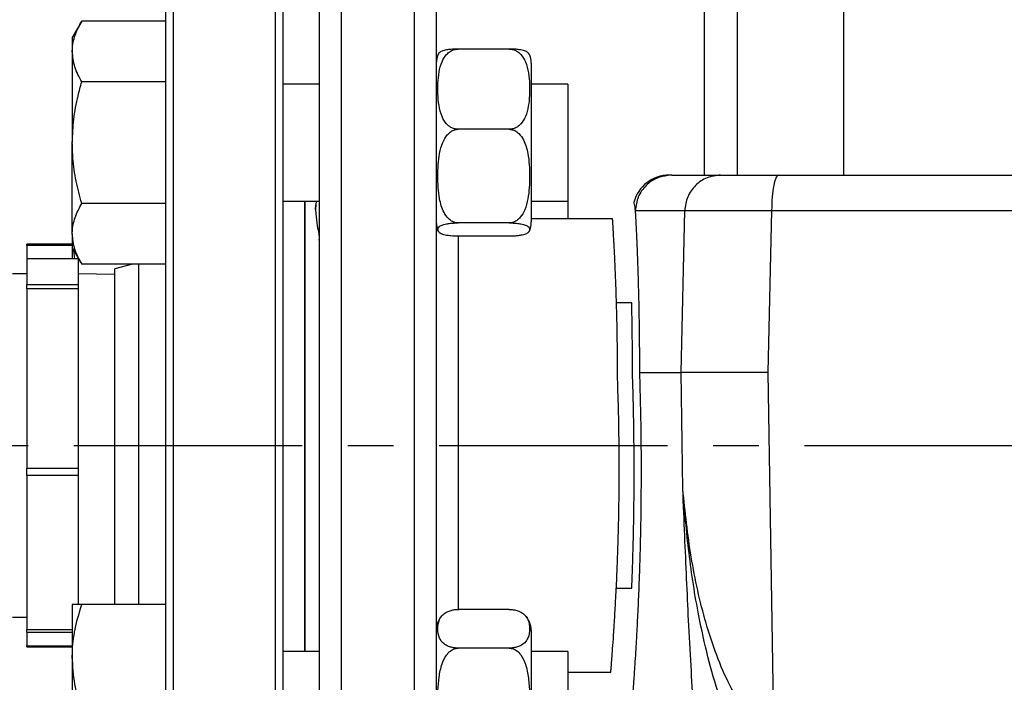
# Model space of a CAD drawing. Units: inches. Extents: x -1 to 2099, y -9 to 2961.
# Drawn here: x 425 to 560, y 1914 to 2005 of the extents above; entities that cross this region are included whole.
import ezdxf

# ---------------------------------------------------------------- set-up
doc = ezdxf.new("R2010")
doc.units = ezdxf.units.IN
doc.header["$MEASUREMENT"] = 0
doc.linetypes.add('CENTER', pattern=[2, 1.25, -0.25, 0.25, -0.25])
doc.layers.add('Centre', color=1, linetype='CENTER')
doc.layers.add('Dimension', color=44, linetype='Continuous')
doc.styles.get("Standard").update_dxf_attribs({"font": 'arial.ttf'})
doc.dimstyles.new('ISO-25', dxfattribs={"dimtxt": 2.5, "dimasz": 2.5, "dimexe": 1.25, "dimexo": 0.625, "dimtad": 1, "dimtxsty": 'Standard', "dimcen": 2.5, "dimadec": 0, "dimazin": 0, "dimtfac": 1, "dimtmove": 0, "dimatfit": 3, "dimfxl": 0, "dimarcsym": 0})

# ---------------------------------------------------------------- blocks, each defined once
blk = doc.blocks.new('*D39')
at = {"layer": 'Defpoints', "color": 0, "transparency": 16777216}
for p in [(351.45, 2616.44), (216.46, 1836.44), (444.45, 1836.44)]:
    blk.add_point(p, dxfattribs=at)
at = {"layer": 'Dimension', "color": 0, "lineweight": -2, "transparency": 16777216}
for p, q in [((341.45, 2616.44), (206.46, 2616.44)), ((216.46, 2583.44), (216.46, 2254.2)), ((216.46, 1869.44), (216.46, 2198.67)), ((434.45, 1836.44), (206.46, 1836.44))]:
    blk.add_line(p, q, dxfattribs=at)
at = {"layer": 'Dimension', "color": 0, "transparency": 16777216}
for points in [[(210.96, 2583.44), (221.96, 2583.44), (216.46, 2616.44)], [(210.96, 1869.44), (221.96, 1869.44), (216.46, 1836.44)]]:
    blk.add_solid(points, dxfattribs=at)
at = {"layer": 'Dimension', "color": 0, "transparency": 16777216, "insert": (216.46, 2226.44), "char_height": 25, "attachment_point": 5}
blk.add_mtext('780', dxfattribs=at)
blk = doc.blocks.new('*D46')
at = {"layer": 'Defpoints', "color": 0, "transparency": 16777216}
for p in [(289.96, 1979.32), (262.95, 1913.55)]:
    blk.add_point(p, dxfattribs=at)
at = {"layer": 'Dimension', "color": 0, "lineweight": -2, "transparency": 16777216}
for p, q in [((320.79, 2054.36), (302.5, 2009.84)), ((446.51, 2054.36), (320.79, 2054.36)), ((262.95, 1913.55), (289.96, 1979.32)), ((250.41, 1883.03), (237.87, 1852.5))]:
    blk.add_line(p, q, dxfattribs=at)
at = {"layer": 'Dimension', "color": 0, "transparency": 16777216}
for points in [[(297.41, 2011.93), (307.59, 2007.75), (289.96, 1979.32)], [(245.32, 1885.12), (255.49, 1880.94), (262.95, 1913.55)]]:
    blk.add_solid(points, dxfattribs=at)
at = {"layer": 'Dimension', "color": 0, "transparency": 16777216, "insert": (391.15, 2082.29), "char_height": 25, "attachment_point": 5}
blk.add_mtext('G-DNA', dxfattribs=at)

msp = doc.modelspace()

# ---------------------------------------------------------------- linework, layer by layer
at = {"color": 7, "linetype": 'Continuous', "lineweight": 25}
for p, q in [((523.6142, 2297.4356), (523.6142, 1983.4356)), ((538.2142, 1983.4356), (538.2142, 2297.4246)), ((519.1033, 2280.4356), (519.1033, 1983.4356)), ((446.4533, 2021.4356), (446.4533, 1871.4356)), ((460.4534, 1871.4356), (460.4534, 2021.4356)), ((445.4534, 1872.4356), (445.4534, 2020.4356)), ((461.4533, 2020.4356), (461.4533, 1872.4356)), ((433.9395, 2004.4996), (432.6533, 2002.2719)), ((445.4534, 2004.4996), (433.9395, 2004.4996)), ((432.6533, 2002.2719), (432.6533, 2000.3427)), ((432.6533, 2000.3427), (432.6533, 1987.8719)), ((492.4533, 2000.6783), (485.4533, 2000.6783)), ((495.4533, 1998.7283), (495.4533, 1977.0155)), ((445.4534, 1996.1857), (433.9395, 1996.1857)), ((466.4533, 1995.8719), (461.4533, 1995.8719)), ((500.4533, 1995.8719), (495.4533, 1995.8719)), ((500.4533, 1995.8719), (500.4533, 1987.8719)), ((492.4533, 1989.6929), (485.4533, 1989.6929)), ((432.6533, 1975.4011), (432.6533, 1987.8719)), ((500.4533, 1987.8719), (500.4533, 1979.8719)), ((445.4534, 1979.5581), (433.9395, 1979.5581)), ((461.4533, 1979.8719), (466.4533, 1979.8719)), ((464.4533, 1979.8719), (464.4533, 1918.2689)), ((464.4533, 1978.2544), (464.4533, 1979.8719)), ((465.9441, 1978.7258), (465.9699, 1979.3508)), ((465.9697, 1979.3488), (465.9441, 1978.7258)), ((466.0199, 1979.8719), (465.9697, 1979.3488)), ((495.4533, 1979.8719), (500.4533, 1979.8719)), ((500.4533, 1979.8719), (500.4533, 1977.4356)), ((465.9441, 1978.7258), (465.9699, 1978.133)), ((515.9674, 1956.4356), (516.4619, 1978.5665)), ((528.3514, 1978.5665), (527.8445, 1956.4356)), ((492.4533, 1976.8865), (485.4533, 1976.8865)), ((506.5882, 1977.4356), (495.4533, 1977.4356)), ((432.6533, 1975.4011), (432.6533, 1973.4719)), ((432.6533, 1973.9701), (426.4533, 1973.9701)), ((426.4533, 1973.8143), (426.4533, 1973.9701)), ((466.3308, 1974.6023), (466.4533, 1974.6023)), ((492.4533, 1975.0655), (485.4533, 1975.0655)), ((426.4533, 1973.8143), (426.4533, 1971.9813)), ((432.6533, 1973.4719), (433.9395, 1971.2442)), ((432.6533, 1973.4719), (432.6533, 1971.9813)), ((432.9822, 1971.9813), (432.876, 1973.0863)), ((433.4533, 1971.9813), (426.4533, 1971.9813)), ((426.4533, 1971.9726), (426.4533, 1971.9813)), ((433.4533, 1971.9726), (426.4533, 1971.9726)), ((426.4533, 1971.9726), (426.4533, 1968.4823)), ((433.4533, 1971.9726), (433.4533, 1968.4823)), ((445.4534, 1971.2442), (433.9395, 1971.2442)), ((440.9113, 1971.2442), (438.4534, 1970.5856)), ((426.4533, 1969.9356), (424.4533, 1969.9007)), ((438.4534, 1969.8483), (433.4533, 1969.9356)), ((438.4534, 1948.0717), (438.4534, 1970.5856)), ((426.4533, 1968.4823), (433.4533, 1968.4823)), ((426.4533, 1967.8728), (426.4533, 1968.4823)), ((433.4533, 1967.8728), (426.4533, 1967.8728)), ((426.4533, 1967.8728), (426.4533, 1943.3271)), ((433.4533, 1968.4823), (433.4533, 1967.8728)), ((433.4533, 1967.8728), (433.4533, 1943.3271)), ((509.2095, 1965.9356), (507.1223, 1965.9356)), ((510.2579, 1956.4355), (512.1022, 1956.4356)), ((512.1022, 1956.4356), (515.9674, 1956.4356)), ((516.2016, 1940.4552), (515.9674, 1956.4356)), ((527.8445, 1956.4356), (528.6111, 1906.4138)), ((438.4534, 1924.6689), (438.4534, 1948.0717)), ((426.4533, 1943.3271), (433.4533, 1943.3271)), ((426.4533, 1942.3358), (426.4533, 1943.3271)), ((433.4533, 1943.3271), (433.4533, 1942.3358)), ((433.4533, 1942.3358), (426.4533, 1942.3358)), ((426.4533, 1942.3358), (426.4533, 1921.2805)), ((433.4533, 1942.3358), (433.4533, 1924.6689)), ((507.0994, 1926.9356), (509.2182, 1926.9356)), ((432.6533, 1924.6689), (432.6533, 1917.4689)), ((445.4534, 1924.6689), (433.9395, 1924.6689)), ((424.4533, 1922.9705), (426.4533, 1922.9356)), ((492.4533, 1924.0051), (485.4533, 1924.0051)), ((426.4533, 1920.8899), (426.4533, 1921.2805)), ((426.4533, 1920.8899), (432.6533, 1920.8899)), ((426.4533, 1920.8899), (426.4533, 1919.0148)), ((495.4533, 1921.1253), (495.4533, 1899.4125)), ((426.4533, 1918.9011), (426.4533, 1919.0148)), ((426.4533, 1918.9011), (432.6533, 1918.9011)), ((492.4533, 1918.714), (485.4533, 1918.714)), ((432.6533, 1917.4689), (432.6533, 1903.0689)), ((466.4533, 1918.2689), (461.4533, 1918.2689)), ((500.4533, 1918.2689), (495.4533, 1918.2689)), ((500.4533, 1918.2689), (500.4533, 1902.2689)), ((500.4533, 1915.4356), (506.3446, 1915.4356))]:
    msp.add_line(p, q, dxfattribs=at)
at = {"color": 8, "linetype": 'Continuous', "lineweight": 25}
for p, q in [((469.4533, 2021.4356), (469.4533, 1871.4356)), ((479.4533, 2021.4356), (479.4533, 1947.0974)), ((485.4533, 1975.0655), (485.4533, 1923.8854)), ((432.6533, 1973.8143), (426.4533, 1973.8143)), ((441.7474, 1924.6689), (441.7474, 1971.2442)), ((479.4533, 1947.0974), (479.4533, 1871.4356)), ((426.4533, 1921.2805), (432.6533, 1921.2805)), ((426.4533, 1919.0148), (432.6533, 1919.0148))]:
    msp.add_line(p, q, dxfattribs=at)
at = {"color": 7, "linetype": 'Continuous', "lineweight": 25}
for centre, radius, start, end in [((485.4533, 1998.7283), 3, 155.211293, 180), ((492.4533, 1998.7283), 3, 0, 25.32524), ((514.3341, 1978.4356), 5, 90, 165.522488), ((485.4533, 1977.0155), 3, 180, 204.824629), ((492.4533, 1977.0155), 3, 334.760197, 0), ((485.4533, 1921.1253), 3, 134.836427, 180), ((492.4533, 1921.1253), 3, 0, 45.775694)]:
    msp.add_arc(centre, radius, start, end, dxfattribs=at)
for points, knots in [([(466.4533, 2018.4356), (466.4533, 2018.3779), (466.4533, 2018.2625), (466.4533, 2017.3061), (466.4533, 2015.7443), (466.4533, 2013.4593), (466.4533, 2010.4838), (466.4533, 2006.7903), (466.4533, 2002.424), (466.4533, 1997.4382), (466.4533, 1991.9079), (466.4533, 1985.9253), (466.4533, 1979.5949), (466.4533, 1973.0539), (466.4533, 1966.3629), (466.4533, 1959.6859), (466.4533, 1953.0231), (466.4533, 1948.6315), (466.4533, 1946.4356)], [0, 0, 0, 0, 0.05824606, 0.11649693, 0.17824023, 0.23998786, 0.30380285, 0.36862539, 0.43413774, 0.49999982, 0.56586227, 0.63137457, 0.69619697, 0.76001196, 0.82175504, 0.88350306, 0.94175039, 1, 1, 1, 1]), ([(482.4533, 2018.4356), (482.4533, 2018.3779), (482.4533, 2018.2625), (482.4533, 2017.3061), (482.4533, 2015.7443), (482.4533, 2013.4593), (482.4533, 2010.4838), (482.4533, 2006.7903), (482.4533, 2002.424), (482.4533, 1997.4382), (482.4533, 1991.9079), (482.4533, 1985.9253), (482.4533, 1979.5949), (482.4533, 1973.0539), (482.4533, 1966.3629), (482.4533, 1959.6859), (482.4533, 1953.0231), (482.4533, 1948.6315), (482.4533, 1946.4356)], [0, 0, 0, 0, 0.05824606, 0.11649693, 0.17824023, 0.23998786, 0.30380285, 0.36862539, 0.43413774, 0.49999982, 0.56586227, 0.63137457, 0.69619697, 0.76001196, 0.82175504, 0.88350306, 0.94175039, 1, 1, 1, 1]), ([(432.6533, 2000.3427), (432.6549, 2000.4412), (432.6665, 2001.1874), (432.9474, 2002.5943), (433.6068, 2003.8606), (433.9395, 2004.4996)], [0, 0, 0, 0, 0.07010553, 0.53078935, 1, 1, 1, 1]), ([(433.9395, 1996.1857), (433.58, 1996.8608), (432.8545, 1998.2234), (432.7208, 1999.632), (432.6533, 2000.3427)], [0, 0, 0, 0, 0.49545559, 1, 1, 1, 1]), ([(485.4533, 1989.6929), (485.276, 1989.7078), (484.9221, 1989.7375), (484.3596, 1989.9927), (483.7171, 1990.5377), (483.1304, 1991.5696), (482.7923, 1992.9713), (482.6367, 1994.9984), (482.6961, 1997.0161), (483.1438, 1998.8262), (483.7045, 1999.8063), (484.3217, 2000.3528), (484.8856, 2000.6294), (485.2731, 2000.6628), (485.4533, 2000.6783)], [0, 0, 0, 0, 0.0327769, 0.06542471, 0.11762545, 0.20513794, 0.32606448, 0.45019583, 0.68049893, 0.79631713, 0.88044095, 0.92837471, 0.96668059, 1, 1, 1, 1]), ([(485.4533, 2000.6783), (485.276, 2000.6759), (484.9221, 2000.6709), (484.3597, 2000.6286), (483.7166, 2000.5383), (483.1338, 2000.3672), (482.8269, 2000.1691), (482.7701, 2000.0302), (482.7483, 1999.9769)], [0, 0, 0, 0, 0.08163581, 0.16295552, 0.29296946, 0.51094396, 0.8121347, 1, 1, 1, 1]), ([(492.4533, 2000.6783), (492.6307, 2000.6634), (492.9846, 2000.6337), (493.5471, 2000.3785), (494.1896, 1999.8335), (494.7763, 1998.8016), (495.1144, 1997.4), (495.27, 1995.3728), (495.2107, 1993.3551), (494.7629, 1991.545), (494.2022, 1990.5649), (493.585, 1990.0184), (493.0211, 1989.7418), (492.6336, 1989.7084), (492.4533, 1989.6929)], [0, 0, 0, 0, 0.03277734, 0.06542512, 0.11762531, 0.2051382, 0.32606405, 0.4501953, 0.68049898, 0.7963164, 0.88044083, 0.92837434, 0.96668016, 1, 1, 1, 1]), ([(495.1127, 1999.9771), (495.1064, 2000.0351), (495.0912, 2000.1751), (494.7551, 2000.3713), (494.2032, 2000.5338), (493.5848, 2000.6244), (493.0211, 2000.6702), (492.6336, 2000.6758), (492.4533, 2000.6783)], [0, 0, 0, 0, 0.2037476, 0.49237902, 0.70203941, 0.82149457, 0.91696196, 1, 1, 1, 1]), ([(432.6533, 1987.8719), (432.6944, 1988.9411), (432.7771, 1991.0947), (433.3071, 1993.8675), (433.7659, 1995.5494), (433.9395, 1996.1857)], [0, 0, 0, 0, 0.38000305, 0.76545348, 1, 1, 1, 1]), ([(485.4533, 1976.8865), (485.3614, 1976.8912), (485.0999, 1976.9047), (484.6224, 1977.0711), (484.0084, 1977.5284), (483.3012, 1978.5733), (482.7595, 1980.5647), (482.6312, 1983.2911), (482.7524, 1985.8935), (483.2434, 1987.794), (483.8106, 1988.8187), (484.4247, 1989.388), (484.9592, 1989.6523), (485.3053, 1989.6807), (485.4533, 1989.6929)], [0, 0, 0, 0, 0.01705932, 0.04848588, 0.09273528, 0.16120072, 0.29189394, 0.49991949, 0.70855214, 0.81267717, 0.89052893, 0.93592364, 0.97260116, 1, 1, 1, 1]), ([(492.4533, 1989.6929), (492.5453, 1989.6882), (492.8067, 1989.6748), (493.2843, 1989.5083), (493.8983, 1989.051), (494.6055, 1988.0061), (495.1472, 1986.0147), (495.2755, 1983.2883), (495.1543, 1980.6859), (494.6633, 1978.7855), (494.0962, 1977.7607), (493.482, 1977.1914), (492.9475, 1976.9272), (492.6014, 1976.8987), (492.4533, 1976.8865)], [0, 0, 0, 0, 0.01705978, 0.04848632, 0.09273569, 0.1612011, 0.29189426, 0.49991886, 0.70855226, 0.81267641, 0.89052888, 0.93592258, 0.97260071, 1, 1, 1, 1]), ([(433.9395, 1979.5581), (433.6706, 1980.5728), (433.1302, 1982.6114), (432.7174, 1985.4042), (432.6716, 1987.1675), (432.6533, 1987.8719)], [0, 0, 0, 0, 0.37311523, 0.74958836, 1, 1, 1, 1]), ([(514.6824, 1983.4356), (514.0384, 1983.363), (512.7504, 1983.2177), (511.116, 1982.098), (509.9543, 1980.4929), (509.7754, 1979.2086), (509.686, 1978.5665)], [0, 0, 0, 0, 0.250000405, 0.499999264, 0.749999137, 1, 1, 1, 1]), ([(514.6824, 1983.4356), (514.9824, 1983.4356), (515.5824, 1983.4356), (517.8171, 1983.4356), (520.1885, 1983.4356), (521.3741, 1983.4356)], [0, 0, 0, 0, 0.33331192, 0.66668406, 1, 1, 1, 1]), ([(521.3741, 1983.4356), (520.7409, 1983.363), (519.4746, 1983.2178), (517.8678, 1982.0981), (516.7257, 1980.4929), (516.5499, 1979.2086), (516.4619, 1978.5665)], [0, 0, 0, 0, 0.25000039, 0.49999936, 0.749999, 1, 1, 1, 1]), ([(521.3741, 1983.4356), (521.6708, 1983.4356), (522.2452, 1983.4356), (524.1605, 1983.4356), (526.5223, 1983.4356), (528.3623, 1983.4356), (529.2999, 1983.4356)], [0, 0, 0, 0, 0.26936829, 0.52136135, 0.75608408, 1, 1, 1, 1]), ([(529.2999, 1983.4356), (529.1776, 1983.363), (528.9331, 1983.2177), (528.6228, 1982.098), (528.4022, 1980.4929), (528.3683, 1979.2086), (528.3514, 1978.5665)], [0, 0, 0, 0, 0.25000227, 0.49999938, 0.75000065, 1, 1, 1, 1]), ([(529.2999, 1983.4356), (536.375, 1983.4356), (550.5348, 1983.4356), (572.021, 1983.4356), (593.6223, 1983.4356), (615.2833, 1983.4356), (636.8847, 1983.4356), (658.371, 1983.4356), (672.5309, 1983.4356), (679.6061, 1983.4356)], [0, 0, 0, 0, 0.14252333, 0.28524068, 0.42839005, 0.57160702, 0.71475757, 0.8574749, 1, 1, 1, 1]), ([(432.6533, 1975.4011), (432.6549, 1975.4997), (432.6665, 1976.2459), (432.9474, 1977.6528), (433.6068, 1978.9191), (433.9395, 1979.5581)], [0, 0, 0, 0, 0.07010553, 0.53078935, 1, 1, 1, 1]), ([(509.4929, 1979.6856), (509.508, 1979.6361), (509.5382, 1979.5367), (509.6366, 1978.8908), (509.686, 1978.5665)], [0, 0, 0, 0, 0.49795919, 1, 1, 1, 1]), ([(464.4533, 1918.2689), (464.4533, 1919.7273), (464.4533, 1922.9316), (464.4533, 1928.5685), (464.4533, 1934.9733), (464.4533, 1941.7878), (464.4533, 1948.7631), (464.4533, 1955.6556), (464.4533, 1962.2301), (464.4533, 1968.2683), (464.4533, 1973.6804), (464.4533, 1976.7537), (464.4533, 1978.2544)], [0, 0, 0, 0, 0.083635, 0.18374748, 0.28697914, 0.39226006, 0.49838391, 0.6040847, 0.7081263, 0.80938605, 0.90691981, 1, 1, 1, 1]), ([(465.9699, 1978.133), (466.0279, 1977.5812), (466.1296, 1976.6132), (466.3894, 1975.4667), (466.4338, 1974.9278), (466.4533, 1974.6897)], [0, 0, 0, 0, 0.4254402, 0.74620872, 1, 1, 1, 1]), ([(509.686, 1978.5665), (509.9898, 1978.5665), (510.5974, 1978.5665), (512.8603, 1978.5665), (515.2614, 1978.5665), (516.4619, 1978.5665)], [0, 0, 0, 0, 0.33333334, 0.66666675, 1, 1, 1, 1]), ([(509.686, 1978.5665), (509.7029, 1978.2441), (509.7367, 1977.599), (509.7949, 1976.4146), (509.8543, 1975.1295), (509.9146, 1973.7246), (509.9772, 1972.1355), (510.0398, 1970.3542), (510.1045, 1968.2331), (510.1671, 1965.7309), (510.2196, 1962.8005), (510.253, 1959.6974), (510.2563, 1957.5187), (510.2579, 1956.4355)], [0, 0, 0, 0, 0.08762906, 0.1753513, 0.25075465, 0.32625543, 0.40762834, 0.48881633, 0.57030398, 0.67695407, 0.78375836, 0.89248552, 1, 1, 1, 1]), ([(516.4621, 1978.5665), (516.8657, 1978.5741), (517.6727, 1978.5893), (520.4324, 1978.595), (524.0308, 1978.5893), (526.9113, 1978.5741), (528.3514, 1978.5665)], [0, 0, 0, 0, 0.2502242, 0.50027191, 0.75016555, 1, 1, 1, 1]), ([(528.3514, 1978.5665), (535.5326, 1978.5665), (549.8951, 1978.5665), (571.6621, 1978.5665), (593.5101, 1978.5665), (615.3962, 1978.5665), (637.2442, 1978.5665), (659.0111, 1978.5665), (673.3737, 1978.5665), (680.5549, 1978.5665)], [0, 0, 0, 0, 0.14285715, 0.28571433, 0.42857145, 0.5714286, 0.71428575, 0.85714292, 1, 1, 1, 1]), ([(485.4533, 1975.0655), (485.276, 1975.0679), (484.9221, 1975.0729), (484.3596, 1975.1152), (483.717, 1975.2055), (483.1304, 1975.3765), (482.7923, 1975.6089), (482.6367, 1975.9449), (482.696, 1976.2794), (483.1439, 1976.5795), (483.7044, 1976.7419), (484.3217, 1976.8325), (484.8856, 1976.8784), (485.2731, 1976.8839), (485.4533, 1976.8865)], [0, 0, 0, 0, 0.03277617, 0.06542549, 0.11762513, 0.20514017, 0.32606615, 0.45019652, 0.68050047, 0.79631515, 0.88044235, 0.92837397, 0.96668104, 1, 1, 1, 1]), ([(492.4533, 1976.8865), (492.6307, 1976.884), (492.9846, 1976.8791), (493.5471, 1976.8368), (494.1896, 1976.7464), (494.7763, 1976.5754), (495.1144, 1976.343), (495.27, 1976.007), (495.2107, 1975.6725), (494.7628, 1975.3725), (494.2022, 1975.21), (493.585, 1975.1194), (493.0211, 1975.0736), (492.6336, 1975.068), (492.4533, 1975.0655)], [0, 0, 0, 0, 0.03277662, 0.0654242, 0.11762644, 0.20514124, 0.32606727, 0.45019757, 0.68050142, 0.79631606, 0.88044322, 0.92837505, 0.96667995, 1, 1, 1, 1]), ([(507.2672, 1955.5771), (507.2672, 1956.152), (507.2672, 1957.3208), (507.2557, 1959.0551), (507.236, 1960.7993), (507.2117, 1962.2614), (507.1869, 1963.4646), (507.164, 1964.4318), (507.1376, 1965.4292), (507.1077, 1966.4503), (507.0743, 1967.4874), (507.0364, 1968.5585), (506.9945, 1969.6253), (506.9478, 1970.7449), (506.8989, 1971.8254), (506.851, 1972.8147), (506.8099, 1973.6152), (506.7713, 1974.3349), (506.7349, 1974.9945), (506.7001, 1975.6019), (506.6704, 1976.1046), (506.633, 1976.7228), (506.5968, 1977.3033), (506.591, 1977.3919), (506.5882, 1977.4356)], [0, 0, 0, 0, 0.04602479, 0.09358265, 0.14267615, 0.19330395, 0.22123624, 0.25096012, 0.28247374, 0.31577809, 0.35087424, 0.38776123, 0.429209, 0.46971702, 0.52003057, 0.56644937, 0.60692117, 0.6414467, 0.68556434, 0.72784676, 0.76829235, 0.80690158, 0.9047873, 1, 1, 1, 1]), ([(433.9395, 1971.2442), (433.58, 1971.9193), (432.8545, 1973.2819), (432.7208, 1974.6905), (432.6533, 1975.4011)], [0, 0, 0, 0, 0.49545646, 1, 1, 1, 1]), ([(509.3099, 1956.4356), (509.3101, 1956.6946), (509.3104, 1957.2257), (509.309, 1958.0102), (509.3061, 1958.8041), (509.3017, 1959.5986), (509.2957, 1960.3995), (509.2868, 1961.2947), (509.2743, 1962.3366), (509.259, 1963.3866), (509.2439, 1964.2618), (509.232, 1964.8822), (509.2207, 1965.425), (509.2116, 1965.8465), (509.2102, 1965.9064), (509.2095, 1965.9356)], [0, 0, 0, 0, 0.0453442, 0.09296481, 0.14286312, 0.19503855, 0.2494901, 0.30873347, 0.39193511, 0.49908065, 0.59705691, 0.68158206, 0.75265234, 0.87919785, 1, 1, 1, 1]), ([(509.2182, 1926.9356), (509.2189, 1926.9525), (509.2203, 1926.9868), (509.2316, 1927.2688), (509.2464, 1927.6553), (509.2623, 1928.0783), (509.2769, 1928.4743), (509.2941, 1928.9582), (509.3138, 1929.5399), (509.3347, 1930.1835), (509.3597, 1930.9866), (509.3868, 1931.9319), (509.4144, 1932.9919), (509.4478, 1934.409), (509.4826, 1936.1996), (509.525, 1939.2105), (509.5414, 1942.3239), (509.5312, 1945.4554), (509.5128, 1947.4974), (509.4883, 1949.2568), (509.4617, 1950.7623), (509.4254, 1952.4573), (509.3757, 1954.3889), (509.3326, 1955.7288), (509.3099, 1956.4356)], [0, 0, 0, 0, 0.04495237, 0.09110624, 0.13846289, 0.16320216, 0.18969101, 0.2179305, 0.24791888, 0.27965757, 0.30683296, 0.34900156, 0.38771706, 0.41708433, 0.48681775, 0.54736369, 0.66442754, 0.72125077, 0.77686235, 0.81307857, 0.85028572, 0.88848493, 0.94118322, 1, 1, 1, 1]), ([(510.2579, 1956.4355), (510.3082, 1954.7629), (510.4095, 1951.3968), (510.4826, 1946.1323), (510.4908, 1940.8479), (510.4374, 1936.2643), (510.3544, 1932.4693), (510.2646, 1929.4378), (510.1727, 1926.9409), (510.0871, 1924.9133), (510.0114, 1923.2775), (509.9339, 1921.7376), (509.8407, 1920.0108), (509.7342, 1918.1872), (509.628, 1916.5083), (509.5396, 1915.1841), (509.4488, 1913.8781), (509.3641, 1912.7216), (509.3511, 1912.5495), (509.3445, 1912.4618)], [0, 0, 0, 0, 0.0817807, 0.16458461, 0.24841695, 0.33232138, 0.38730084, 0.44106822, 0.49334323, 0.52764144, 0.5617723, 0.59587475, 0.63008818, 0.68465853, 0.73914214, 0.78383174, 0.82846629, 0.91259259, 1, 1, 1, 1]), ([(527.8445, 1956.4356), (527.1134, 1956.4358), (525.664, 1956.4361), (523.6586, 1956.4354), (521.7659, 1956.4358), (520.3356, 1956.4357), (519.2068, 1956.4359), (518.2996, 1956.436), (517.5677, 1956.4359), (517.0119, 1956.4357), (516.6127, 1956.4354), (516.2376, 1956.4351), (516.0606, 1956.4354), (515.9674, 1956.4356)], [0, 0, 0, 0, 0.12607461, 0.2499714, 0.36783944, 0.49976098, 0.56446058, 0.64777367, 0.74971876, 0.80102896, 0.85985004, 0.92617321, 1, 1, 1, 1]), ([(506.3446, 1915.4356), (506.3474, 1915.4683), (506.3531, 1915.5347), (506.3979, 1916.0803), (506.4683, 1916.9673), (506.5667, 1918.2495), (506.6978, 1920.0585), (506.8266, 1922.0071), (506.935, 1923.8301), (507.0126, 1925.2129), (507.0911, 1926.7278), (507.1739, 1928.5059), (507.2541, 1930.458), (507.3273, 1932.5652), (507.3866, 1934.6244), (507.4528, 1937.531), (507.5011, 1941.3715), (507.493, 1946.1565), (507.4194, 1950.9376), (507.3185, 1954.012), (507.2672, 1955.5771)], [0, 0, 0, 0, 0.05592782, 0.11334663, 0.17225823, 0.23064392, 0.29321601, 0.37104079, 0.40336948, 0.43569837, 0.47237168, 0.5078352, 0.55169783, 0.59312023, 0.63210225, 0.66864482, 0.75351305, 0.83583815, 0.91642521, 1, 1, 1, 1]), ([(466.4533, 1946.4356), (466.4533, 1944.2398), (466.4533, 1939.8481), (466.4533, 1933.1856), (466.4533, 1926.5085), (466.4533, 1919.8175), (466.4533, 1913.2763), (466.4533, 1906.9459), (466.4533, 1900.9633), (466.4533, 1895.433), (466.4533, 1890.4472), (466.4533, 1886.0809), (466.4533, 1882.3874), (466.4533, 1879.412), (466.4533, 1877.127), (466.4533, 1875.5651), (466.4533, 1874.6087), (466.4533, 1874.4933), (466.4533, 1874.4356)], [0, 0, 0, 0, 0.05824724, 0.11649692, 0.17824022, 0.23998805, 0.30380304, 0.36862545, 0.43413769, 0.50000014, 0.56586226, 0.6313746, 0.69619712, 0.76001212, 0.82175535, 0.88350307, 0.94174918, 1, 1, 1, 1]), ([(482.4533, 1946.4356), (482.4533, 1944.2398), (482.4533, 1939.8481), (482.4533, 1933.1856), (482.4533, 1926.5085), (482.4533, 1919.8175), (482.4533, 1913.2763), (482.4533, 1906.9459), (482.4533, 1900.9633), (482.4533, 1895.433), (482.4533, 1890.4472), (482.4533, 1886.0809), (482.4533, 1882.3874), (482.4533, 1879.412), (482.4533, 1877.127), (482.4533, 1875.5651), (482.4533, 1874.6087), (482.4533, 1874.4933), (482.4533, 1874.4356)], [0, 0, 0, 0, 0.05824724, 0.11649692, 0.17824022, 0.23998805, 0.30380304, 0.36862545, 0.43413769, 0.50000014, 0.56586226, 0.6313746, 0.69619712, 0.76001212, 0.82175535, 0.88350307, 0.94174918, 1, 1, 1, 1]), ([(518.2126, 1905.1508), (518.0302, 1906.9771), (517.6696, 1910.588), (517.3057, 1916.4727), (516.9911, 1922.3281), (516.7145, 1928.2667), (516.4553, 1934.243), (516.2884, 1938.3293), (516.2016, 1940.4552)], [0, 0, 0, 0, 0.16412439, 0.32449787, 0.50004063, 0.65876727, 0.82247133, 1, 1, 1, 1]), ([(528.0722, 1906.7969), (527.5086, 1907.2246), (526.3586, 1908.0971), (524.4803, 1910.3559), (522.5543, 1913.572), (520.7641, 1917.7554), (518.8599, 1923.606), (517.1714, 1931.186), (516.5262, 1937.3527), (516.2016, 1940.4552)], [0, 0, 0, 0, 0.05603181, 0.11431147, 0.23548375, 0.36027144, 0.4868281, 0.74182059, 1, 1, 1, 1]), ([(523.1027, 1907.4304), (522.4453, 1908.9975), (521.0831, 1912.2443), (519.5752, 1917.5518), (518.1399, 1924.0699), (516.9467, 1931.7319), (516.4503, 1937.5438), (516.2016, 1940.455)], [0, 0, 0, 0, 0.15370562, 0.31844522, 0.48742416, 0.74325453, 1, 1, 1, 1]), ([(432.6533, 1917.4689), (432.6549, 1917.6396), (432.6665, 1918.932), (432.9474, 1921.3687), (433.6068, 1923.5621), (433.9395, 1924.6689)], [0, 0, 0, 0, 0.0701017, 0.53079174, 1, 1, 1, 1]), ([(433.9395, 1924.6689), (433.7659, 1924.6689), (433.3109, 1924.6689), (432.7792, 1924.6689), (432.6955, 1924.6689), (432.6533, 1924.6689)], [0, 0, 0, 0, 0.2345474, 0.61485743, 1, 1, 1, 1]), ([(485.4533, 1918.714), (485.3614, 1918.716), (485.0999, 1918.7215), (484.6224, 1918.7903), (484.0084, 1918.9792), (483.3012, 1919.4109), (482.7595, 1920.2337), (482.6312, 1921.3601), (482.7524, 1922.4353), (483.2434, 1923.2205), (483.8105, 1923.6439), (484.4247, 1923.8791), (484.9592, 1923.9883), (485.3053, 1924.0001), (485.4533, 1924.0051)], [0, 0, 0, 0, 0.01705899, 0.04848592, 0.09273526, 0.16120249, 0.2918954, 0.49991953, 0.7085523, 0.81267653, 0.89052927, 0.93592344, 0.97260146, 1, 1, 1, 1]), ([(492.4533, 1924.0051), (492.5453, 1924.0031), (492.8067, 1923.9976), (493.2843, 1923.9288), (493.8983, 1923.7399), (494.6055, 1923.3082), (495.1472, 1922.4854), (495.2755, 1921.359), (495.1543, 1920.2838), (494.6633, 1919.4986), (494.0961, 1919.0752), (493.482, 1918.84), (492.9475, 1918.7308), (492.6014, 1918.7191), (492.4533, 1918.714)], [0, 0, 0, 0, 0.01705981, 0.04848673, 0.09273615, 0.1612008, 0.29189376, 0.49991824, 0.70855136, 0.81267577, 0.89052863, 0.93592287, 0.97260096, 1, 1, 1, 1]), ([(485.4533, 1904.9778), (485.276, 1904.9964), (484.9221, 1905.0336), (484.3596, 1905.3527), (483.717, 1906.0341), (483.1304, 1907.3244), (482.7923, 1909.077), (482.6367, 1911.6118), (482.696, 1914.1347), (483.1438, 1916.3982), (483.7045, 1917.6237), (484.3217, 1918.307), (484.8856, 1918.6529), (485.2731, 1918.6946), (485.4533, 1918.714)], [0, 0, 0, 0, 0.03277661, 0.0654244, 0.11762478, 0.20514014, 0.3260653, 0.45019567, 0.68050005, 0.79631639, 0.88044153, 0.92837424, 0.96668058, 1, 1, 1, 1]), ([(492.4533, 1918.714), (492.6307, 1918.6954), (492.9846, 1918.6583), (493.5471, 1918.3391), (494.1896, 1917.6577), (494.7763, 1916.3674), (495.1144, 1914.6148), (495.27, 1912.08), (495.2107, 1909.5571), (494.7629, 1907.2937), (494.2022, 1906.0681), (493.585, 1905.3848), (493.0211, 1905.0389), (492.6336, 1904.9972), (492.4533, 1904.9778)], [0, 0, 0, 0, 0.03277704, 0.06542504, 0.11762504, 0.20514013, 0.32606576, 0.45019555, 0.68050025, 0.79631652, 0.8804416, 0.92837423, 0.96668015, 1, 1, 1, 1]), ([(433.9395, 1910.2689), (433.58, 1911.4382), (432.8545, 1913.7982), (432.7208, 1916.2379), (432.6533, 1917.4689)], [0, 0, 0, 0, 0.49545611, 1, 1, 1, 1])]:
    msp.add_open_spline(points, degree=3, knots=knots, dxfattribs=at)
at = {"layer": 'Centre', "ltscale": 25}
msp.add_line((232.8563, 1946.4356), (1068.9744, 1946.4356), dxfattribs=at)

# ---------------------------------------------------------------- dimensions: what is measured, and where the dimension line sits
at = {"layer": 'Dimension'}
dim = msp.add_linear_dim(base=(216.4571, 1836.4356), p1=(351.4534, 2616.4356), p2=(444.4533, 1836.4356), angle=90, dimstyle='ISO-25', override={"dimtxt": 25, "dimasz": 33, "dimexe": 10, "dimexo": 10, "dimgap": 15, "dimtih": 1, "dimtoh": 1, "dimadec": 2, "dimtzin": 0}, dxfattribs=at)
dim.commit()
dim.dimension.update_dxf_attribs({"geometry": '*D39', "text_midpoint": (216.4571, 2226.4356)})
dim = msp.add_diameter_dim_2p(p1=(262.946, 1913.5517), p2=(289.9607, 1979.3195), text='G-DNA', dimstyle='ISO-25', override={"dimtxt": 25, "dimasz": 33, "dimexe": 10, "dimexo": 10, "dimgap": 15, "dimtih": 1, "dimtoh": 1, "dimlfac": 10, "dimcen": 25, "dimadec": 2, "dimtzin": 0}, dxfattribs=at)
dim.commit()
dim.dimension.update_dxf_attribs({"geometry": '*D46', "text_midpoint": (391.1488, 2054.363), "dimtype": 163})

doc.saveas('drawing.dxf')
